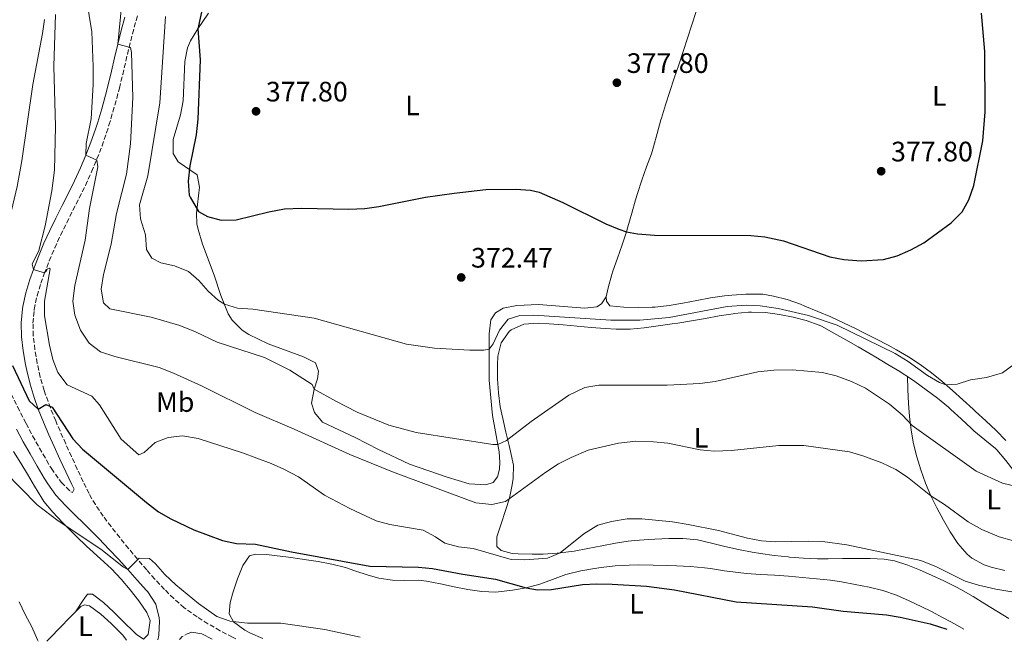
# Model space of a CAD drawing. Units: metres. Extents: x 590484 to 593929, y 4722083 to 4724442.
# Drawn here: x 592839 to 593190, y 4722114 to 4722335 of the extents above; entities that cross this region are included whole.
import ezdxf
from ezdxf.enums import TextEntityAlignment as Align

# ---------------------------------------------------------------- set-up
doc = ezdxf.new("R2010")
doc.units = ezdxf.units.M
doc.header["$MEASUREMENT"] = 0
doc.linetypes.add('DGN Style 1', pattern=[1.045693079995523, 0.001739921930109024, -1.043953158065414])
doc.linetypes.add('DGN Style 3', pattern=[2.435890702152634, 1.739921930109024, -0.6959687720436097])
for name, color, linetype, lineweight in [('Camino', 7, 'DGN Style 3', 0), ('Cauce permanente no visto', 142, 'DGN Style 1', 13), ('Cota de punto acotado terreno', 7, 'Continuous', 0), ('Curva de nivel directora', 30, 'Continuous', 30), ('Curva de nivel intermedia', 30, 'Continuous', 0), ('Etiqueta de uso rústico', 92, 'Continuous', 0), ('Línea de cambio de uso (parcela vista)', 92, 'Continuous', 0), ('Margen derecho', 7, 'Continuous', 0), ('Punto acotado terreno (símbolo)', 7, 'Continuous', 0)]:
    doc.layers.add(name, color=color, linetype=linetype, lineweight=lineweight)
doc.styles.add('Style-Arial', font='arial.ttf')

# ---------------------------------------------------------------- blocks, each defined once
blk = doc.blocks.new('5PATER')
at = {"layer": 'Cauce permanente no visto', "linetype": 'Continuous', "lineweight": 0}
h = blk.add_hatch(color=51, dxfattribs=at)
edge = h.paths.add_edge_path()
edge.add_ellipse((0, 0), major_axis=(-0.1095731443231308, -0.1110710700762829), ratio=0.9994222409660317, start_angle=0, end_angle=360)

msp = doc.modelspace()

# ---------------------------------------------------------------- linework, layer by layer
at = {"layer": 'Camino', "color": 7, "linetype": 'DGN Style 3', "lineweight": 0, "elevation": 343.8399999999966, "flags": 128}
msp.add_lwpolyline([(592896.2299999989, 4722114.600000001), (592896.3999999987, 4722114.840000002), (592897.1599999988, 4722115.61), (592898.9299999991, 4722116.650000002)], dxfattribs=at)
at = {"layer": 'Camino', "color": 7, "linetype": 'DGN Style 3', "lineweight": 0}
for points in [[(592916.2499999994, 4722114.859999999, 343.7799999999989), (592915.1200000007, 4722115.4, 343.7899999999936), (592910.6999999996, 4722117.720000003, 343.8300000000017), (592906.3599999987, 4722120.210000004, 343.8800000000046), (592902.4999999986, 4722122.62, 343.8899999999995), (592898.4200000016, 4722125.51, 343.9100000000035), (592897.9299999999, 4722125.890000002, 343.9100000000035), (592894.1700000003, 4722129.170000001, 344.050000000003), (592890.86, 4722132.440000001, 344.2599999999949), (592887.4499999991, 4722136.08, 344.5200000000042), (592884.55, 4722139.359999999, 344.7700000000041), (592881.3000000002, 4722143.150000002, 345.0500000000029), (592878.1099999984, 4722146.980000001, 345.3399999999966), (592874.9600000011, 4722150.859999999, 345.6199999999955), (592871.8599999987, 4722154.770000001, 345.9100000000035), (592869.0799999982, 4722158.470000002, 346.1600000000037), (592866.260000002, 4722162.600000001, 346.4400000000026), (592864.0199999999, 4722166.560000001, 346.75), (592861.9799999993, 4722170.740000002, 347.1399999999994), (592859.8400000002, 4722175.24, 347.5899999999965), (592857.7500000002, 4722179.750000001, 348.0700000000071), (592855.6999999983, 4722184.279999999, 348.570000000007), (592853.6900000012, 4722188.840000002, 349.0899999999966), (592852.16, 4722192.42, 349.5099999999949), (592850.3000000004, 4722197.029999999, 350.0399999999936), (592848.5599999992, 4722201.689999999, 350.5700000000069), (592848.0300000017, 4722203.260000001, 350.7400000000052), (592846.6700000005, 4722208.03, 351.2799999999989), (592845.5799999975, 4722212.890000002, 351.820000000007), (592844.7399999971, 4722217.800000001, 352.3399999999967), (592844.1900000017, 4722222.74, 352.8300000000019), (592844.0699999988, 4722227.240000002, 353.2500000000002), (592844.4699999989, 4722231.760000002, 353.6900000000024), (592844.5300000014, 4722232.130000004, 353.729999999996), (592845.5100000005, 4722237.01, 354.2400000000052), (592846.8500000016, 4722241.430000001, 354.7200000000011), (592848.0699999997, 4722244.790000003, 355.0599999999977), (592849.879999998, 4722249.430000001, 355.5099999999949), (592851.8099999991, 4722254.02, 356.0000000000001), (592853.879999999, 4722258.540000001, 356.5500000000029), (592856.0599999982, 4722263, 357.1199999999955), (592858.3000000002, 4722267.430000001, 357.7100000000063), (592860.5399999976, 4722271.86, 358.300000000003), (592862.719999999, 4722276.320000002, 358.9100000000035), (592864.7799999999, 4722280.840000002, 359.5099999999948), (592864.9200000007, 4722281.15, 359.5500000000029), (592866.8500000021, 4722285.720000001, 360.1699999999984), (592868.6400000001, 4722290.350000001, 360.7899999999936), (592870.2699999996, 4722295.040000002, 361.3899999999993), (592871.1200000012, 4722297.730000001, 361.6900000000024), (592872.5300000015, 4722302.5, 362.1399999999994), (592873.8700000005, 4722307.290000003, 362.6199999999955), (592874.8200000003, 4722310.930000002, 363.0200000000042), (592875.9899999971, 4722315.76, 363.5599999999976), (592877.1200000005, 4722320.600000001, 364.0899999999966), (592878.2600000004, 4722325.440000001, 364.6300000000048), (592879.4699999974, 4722330.260000002, 365.1600000000035), (592880.8099999984, 4722335.050000002, 365.6900000000023), (592881.3700000016, 4722336.940000001, 365.9100000000036)], [(592829.3199999988, 4722216.49, 348.1399999999995), (592829.7999999993, 4722215.449999999, 348.1100000000007), (592831.9099999993, 4722210.920000001, 347.9799999999959), (592834.0899999987, 4722206.420000001, 347.8500000000058), (592836.2999999992, 4722201.939999999, 347.7200000000013), (592838.55, 4722197.480000001, 347.5899999999965), (592840.8299999977, 4722193.03, 347.4600000000065), (592841.600000001, 4722191.53, 347.4199999999982), (592843.9499999981, 4722187.109999999, 347.300000000003), (592846.3799999978, 4722182.750000001, 347.1799999999931), (592848.8799999988, 4722178.430000001, 347.0599999999977), (592850.62, 4722175.480000001, 346.9700000000012), (592854.1700000018, 4722170.49, 346.8600000000005), (592857.5399999979, 4722167.180000001, 346.8600000000005), (592858.1099999979, 4722166.920000001, 346.8999999999943), (592858.6800000002, 4722168.140000002, 347.1100000000007)]]:
    msp.add_polyline3d(points, dxfattribs=at)
at = {"layer": 'Curva de nivel directora', "color": 30, "linetype": 'Continuous', "lineweight": 30, "flags": 128}
for points, elevation in [([(592904.6399999999, 4722340.699999999), (592902.7800000003, 4722332.020000001), (592903.5800000004, 4722321.01), (592902.6999999997, 4722299.850000001), (592902.1199999986, 4722294.34), (592899.9299999982, 4722283.270000001), (592899.2499999986, 4722277.800000002), (592899.6599999999, 4722272.84), (592899.9599999995, 4722272.060000001), (592903.0199999994, 4722266.960000001), (592906.1799999999, 4722265.24), (592911.0100000001, 4722263.930000001), (592916.3299999998, 4722264.02), (592927.9999999999, 4722266.890000002), (592933.5399999986, 4722267.900000002), (592939.6299999994, 4722268.240000002), (592956.4499999991, 4722267.79), (592962.1800000002, 4722268.09), (592967.149999999, 4722268.800000001), (592983.7999999989, 4722272.090000001), (592994.0400000004, 4722273.49), (593005.2199999986, 4722274.82), (593015.9199999984, 4722274.960000001), (593021.1399999998, 4722274.59), (593024.249999999, 4722273.840000001), (593032.6599999999, 4722270.270000001), (593048.029999999, 4722262.62), (593052.629999999, 4722260.66), (593055.2699999987, 4722259.810000001), (593059.2000000004, 4722259.100000001), (593065.24, 4722258.619999999), (593099.6300000004, 4722258.490000002), (593104.6100000005, 4722257.980000001), (593111.230000001, 4722256.520000001), (593127.749999999, 4722250.810000001), (593132.6599999998, 4722249.859999999), (593138.869999999, 4722249.45), (593146.8300000007, 4722249.880000002), (593151.6599999988, 4722251.170000002), (593156.5800000007, 4722253.34), (593161.1699999993, 4722255.880000001), (593170.9299999982, 4722263.010000002), (593174.7599999993, 4722266.86), (593177.2400000005, 4722271.199999999), (593178.9500000003, 4722276.290000001), (593182.2099999991, 4722292.170000002), (593183.0499999997, 4722302.529999999), (593182.9199999999, 4722324.020000001), (593181.7300000008, 4722337.619999999)], 375), ([(592836.8200000002, 4722212.160000001), (592842.7199999987, 4722199.600000001), (592845.9699999986, 4722196.62), (592848.6500000008, 4722198.28), (592850.9399999997, 4722197.330000001), (592858.2699999989, 4722186.060000001), (592861.6699999986, 4722182.359999999), (592884.4899999998, 4722163.380000001), (592888.7999999991, 4722160.000000001), (592893.1299999988, 4722157.5), (592901.2699999993, 4722153.670000001), (592911.5699999989, 4722149.869999999), (592916.4500000007, 4722148.750000001), (592923.3300000007, 4722148.51), (592936.0399999997, 4722145.810000002), (592963.9799999995, 4722140.730000001), (592981.2799999998, 4722140.330000001), (592986.2599999999, 4722139.890000001), (592997.0699999991, 4722137.850000001), (593008.7199999989, 4722136.08), (593019.66, 4722133.029999999), (593023.6499999999, 4722132.32), (593028.65, 4722132.430000001), (593039.6200000002, 4722134.12), (593044.73, 4722134.420000002), (593050.2699999987, 4722134.340000001), (593062.4599999993, 4722133.520000001), (593072.3999999992, 4722132.210000001), (593094.3199999996, 4722128.02), (593121.5700000009, 4722126.16), (593132.4200000005, 4722124.700000001), (593147.8200000009, 4722123.350000001), (593152.7599999984, 4722122.590000001), (593163.4000000001, 4722120.160000001), (593169.4100000005, 4722118.230000002)], 350)]:
    msp.add_lwpolyline(points, dxfattribs=dict(at, elevation=elevation))
at = {"layer": 'Curva de nivel intermedia', "color": 30, "linetype": 'Continuous', "lineweight": 0, "flags": 128}
for points, elevation in [([(592876.7400000005, 4722352.289999999), (592874.2400000015, 4722326.609999999), (592878.8300000003, 4722325.38), (592879.17, 4722323.58), (592879.6200000015, 4722307.63), (592878.8000000012, 4722291.159999999), (592877.3000000014, 4722280.350000001), (592873.7600000009, 4722266.289999999), (592871.8400000008, 4722255.419999998), (592869.2200000013, 4722244.619999998), (592868.3499999995, 4722239.399999999), (592869.1600000008, 4722234.48), (592871.3899999993, 4722232.310000001), (592886.0900000001, 4722229.329999999), (592896.2800000003, 4722226.369999998), (592901.9000000019, 4722224.130000001), (592909.5900000008, 4722220.46), (592926.4700000009, 4722214.949999998), (592935.5300000003, 4722210.5), (592943.4100000013, 4722205.449999999), (592944.1600000003, 4722203.689999999), (592951.8600000005, 4722199.409999999), (592959.4900000013, 4722195.520000001), (592970.740000001, 4722190.949999999), (592980.4999999999, 4722188.300000001), (593007.7900000013, 4722184.009999999), (593009.5100000001, 4722183.989999999), (593012.6399999994, 4722185.439999999), (593021.4200000014, 4722192.25), (593034.8200000013, 4722201.58), (593040.55, 4722204.269999999), (593045.4600000008, 4722205.17), (593069.8300000011, 4722205.17), (593081.4600000005, 4722205.750000001), (593086.8400000007, 4722206.509999998), (593102.0700000012, 4722209.859999998), (593107.8200000002, 4722210.46), (593114.3700000015, 4722210.599999999), (593125.1100000015, 4722209.710000001), (593129.9500000007, 4722208.439999999), (593135.4700000016, 4722206.449999998), (593140.4600000004, 4722204.069999999), (593148.9400000008, 4722198.34), (593153.600000001, 4722194.449999999), (593157.040000001, 4722190.810000001), (593179.7900000007, 4722174.500000001), (593189.1100000015, 4722170.249999999), (593194.1100000015, 4722169.02)], 365.0000000000001), ([(592863.1100000002, 4722342.73), (592864.9600000009, 4722330.95), (592865.5100000009, 4722318.640000001), (592865.4900000007, 4722312.189999999), (592864.7400000019, 4722300.02), (592863.0499999999, 4722291.230000001), (592862.8900000012, 4722287.070000002), (592866.7600000004, 4722285.289999999), (592867.2000000007, 4722282.88), (592864.1600000008, 4722268.060000001), (592862.6000000006, 4722256.82), (592858.9400000017, 4722240.640000001), (592858.2700000011, 4722235.069999999), (592859.0100000009, 4722230.13), (592860.9600000001, 4722224.75), (592864.0800000003, 4722220.109999999), (592868.0400000011, 4722217.039999999), (592873.1700000007, 4722215.369999998), (592889.0300000017, 4722211.41), (592894.0800000009, 4722209.439999999), (592904.1000000013, 4722204.960000002), (592923.1000000002, 4722195.41), (592936.9900000019, 4722189.499999999), (592956.8499999993, 4722180.490000002), (592972.0199999994, 4722174.259999999), (593001.64, 4722163.230000001), (593007.4200000003, 4722162.71), (593012.2999999997, 4722163.77), (593026.5800000002, 4722174.179999999), (593031.1600000003, 4722177.100000001), (593035.6000000014, 4722179.409999999), (593041.660000001, 4722181.949999998), (593052.5100000005, 4722184.529999999), (593058.6500000006, 4722185.17), (593064.9800000006, 4722184.960000001), (593070.1000000014, 4722184.489999999), (593081.5900000002, 4722182.109999999), (593086.5700000002, 4722181.689999999), (593092.67, 4722181.869999997), (593109.5000000009, 4722183.640000001), (593118.5100000009, 4722183.640000001), (593134.7100000016, 4722181.409999999), (593139.5100000005, 4722180.039999999), (593146.2300000016, 4722177.5), (593151.1700000014, 4722175.140000001), (593155.3900000014, 4722172.449999998), (593163.6399999993, 4722165.73), (593168.5700000002, 4722162.599999998), (593176.99, 4722156.480000001), (593181.78, 4722153.789999999), (593187.9400000002, 4722151.119999998), (593193.1000000011, 4722149.679999999)], 359.9999999999999), ([(592852.0999999997, 4722337.140000002), (592851.4300000014, 4722318.810000001), (592852.0599999995, 4722297.220000001), (592851.750000001, 4722281.769999999), (592850.7300000018, 4722274.34), (592848.4400000008, 4722261.880000001), (592846.0900000016, 4722253.099999999), (592843.8200000006, 4722248.269999999), (592844.2000000007, 4722246.33), (592847.6699999997, 4722245.32), (592848.6900000012, 4722245.57), (592849.2099999996, 4722246.529999999), (592849.8300000011, 4722246.829999999), (592850.1900000009, 4722246.63), (592848.1600000013, 4722235.029999999), (592848.2100000005, 4722229.859999999), (592849.9299999994, 4722219.350000001), (592851.160000001, 4722214.32)], 355.0000000000001), ([(592891.230000001, 4722336.399999999), (592889.2100000004, 4722305.699999999), (592884.9099999999, 4722279.76), (592881.9300000004, 4722269.349999998), (592882.3100000004, 4722264.359999999), (592884.1600000013, 4722258.730000001), (592884.5099999999, 4722253.499999999), (592886.420000001, 4722250.359999998), (592889.5800000015, 4722248.74), (592894.480000001, 4722247.609999998), (592899.4200000007, 4722245.66), (592903.0700000008, 4722242.390000001), (592906.4000000012, 4722238.619999999), (592910.1100000016, 4722235.3), (592912.1800000013, 4722233.960000001), (592916.8700000008, 4722232.529999998), (592922.3, 4722232.210000001), (592944.0999999997, 4722228.960000001), (592977.0300000008, 4722219.77), (592986.9400000015, 4722218.279999998), (592999.5099999999, 4722217.579999999), (593004.51, 4722217.619999999), (593006.4400000012, 4722217.970000001), (593007.8400000005, 4722219.850000001), (593010.1000000002, 4722224.779999998), (593013.2600000007, 4722228.640000001), (593017.320000002, 4722229.970000001), (593022.32, 4722230.060000001), (593049.7000000009, 4722228.33), (593060.07, 4722228.349999999), (593070.4900000005, 4722229.249999999), (593091.2199999995, 4722233.140000001), (593097.9299999995, 4722233.619999999), (593102.9200000007, 4722233.449999999), (593109.310000001, 4722232.51), (593120.1000000002, 4722230), (593130.2700000004, 4722226.470000001), (593150.9700000002, 4722216.449999998), (593155.5900000003, 4722213.58), (593162.4500000002, 4722208.640000001), (593166.7800000019, 4722206.07), (593169.0199999993, 4722205.310000001), (593173.0100000014, 4722205.569999999), (593177.8100000003, 4722207.009999999), (593183.5300000003, 4722207.91), (593189.1300000015, 4722209.529999998), (593193.1600000015, 4722212.480000001)], 370.0000000000001), ([(592851.160000001, 4722214.32), (592852.92, 4722209.640000001), (592856.2599999994, 4722205.259999999), (592864.980000001, 4722201.26), (592867.7599999994, 4722198.109999998), (592875.4100000004, 4722185.940000001), (592881.7400000005, 4722180.34), (592883.7000000007, 4722181.189999999), (592887.570000002, 4722184.680000001), (592892.2100000001, 4722186.56), (592897.2400000015, 4722187.130000002), (592902.900000001, 4722186.11), (592918.7000000014, 4722181.11), (592928.8500000014, 4722177.259999999), (592933.4100000011, 4722175.210000001), (592938.5400000009, 4722172.46), (592947.8100000002, 4722165.989999999), (592956.8400000003, 4722161.190000001), (592966.2700000005, 4722156.829999999), (592971.1100000021, 4722155.48), (592982.9900000021, 4722153.460000001), (592987.3900000008, 4722151.099999998), (592990.6699999998, 4722148.92), (592995.4700000009, 4722147.529999998), (593000.7000000012, 4722147.019999999), (593014.2500000009, 4722143.029999999), (593019.1600000017, 4722142.92), (593027.2500000007, 4722143.599999999), (593031.7500000002, 4722145.390000001), (593040.1700000003, 4722152.249999999), (593045.1700000003, 4722155.269999999), (593049.9700000014, 4722156.659999999), (593055.5500000004, 4722157.600000001), (593060.8099999998, 4722157.550000001), (593071.7500000009, 4722156.480000001), (593077.2400000006, 4722155.56), (593088.0900000001, 4722153.4), (593098.4500000002, 4722150.680000001), (593103.360000001, 4722149.699999999), (593108.39, 4722149.33), (593120.0399999998, 4722149.609999999), (593125.0399999999, 4722149.429999999), (593133.7400000015, 4722148.329999999), (593160.100000001, 4722142.73), (593165.7200000002, 4722140.460000001), (593175.820000001, 4722135.369999999), (593180.610000001, 4722133.930000001), (593186.8200000003, 4722132.510000001), (593213.9599999998, 4722128.009999999)], 355.0000000000001), ([(592834.0199999993, 4722174.319999999), (592845.5300000005, 4722162.550000001), (592853.0400000007, 4722156.880000001), (592868.2700000014, 4722146.689999999), (592876.3, 4722140.34), (592877.8600000002, 4722139.470000001), (592881.9200000016, 4722143.499999999), (592885.5500000014, 4722143.409999999), (592887.7300000008, 4722141.539999999), (592891.020000001, 4722137.77), (592894.860000001, 4722134.029999998), (592903.0199999994, 4722127.359999998), (592909.5300000005, 4722122.820000002), (592914.2199999999, 4722121.06), (592920.4400000004, 4722120.38), (592932.2900000013, 4722120.349999999), (592947.9800000001, 4722118.130000002), (592960.5500000007, 4722115.449999999)], 345.0000000000001)]:
    msp.add_lwpolyline(points, dxfattribs=dict(at, elevation=elevation))
at = {"layer": 'Línea de cambio de uso (parcela vista)', "color": 92, "linetype": 'Continuous', "lineweight": 0, "extrusion": (0.2155939192821492, -0.2344156046115097, 0.9479285765727197), "elevation": -978797.7757431936, "flags": 128}
msp.add_lwpolyline([(3632947.930381065, 2914356.642262559), (3632949.674522691, 2914356.741093547), (3632954.674101653, 2914357.021646095), (3632959.659550832, 2914357.301638437), (3632962.540844431, 2914357.458632694)], dxfattribs=at)
at = {"layer": 'Línea de cambio de uso (parcela vista)', "color": 92, "linetype": 'Continuous', "lineweight": 0}
for points in [[(592848.1200000001, 4722335.34, 353.8300000000018), (592847.4500000002, 4722330.4, 353.4900000000052), (592844.0199999996, 4722312.27, 352.9700000000012), (592840.1100000005, 4722285.029999999, 351.6999999999971), (592838.4100000003, 4722275.949999999, 351.3300000000018), (592836.9000000004, 4722269.34, 350.6699999999983), (592831.9199999999, 4722249.25, 350.2200000000012), (592829.7199999997, 4722238.91, 349.9799999999959), (592827.8600000005, 4722236.890000001, 350.0200000000041), (592824.8700000001, 4722237.529999999, 349.8500000000058), (592821.7100000001, 4722241.460000001, 349.6499999999942), (592820.3600000005, 4722243.890000001, 349.570000000007), (592814.7999999998, 4722256.15, 349.6100000000006), (592805.75, 4722278.02, 349.1000000000058), (592799.1100000005, 4722292.140000001, 348.9700000000012), (592794.8799999999, 4722300.300000001, 349.0200000000041), (592789.9000000004, 4722308.970000001, 349.1999999999971), (592780.9400000004, 4722321.76, 348.9100000000035), (592777.29, 4722324.75, 349), (592757.75, 4722338.430000001, 349.570000000007)], [(593048.0899999999, 4722236.59, 373.1000000000058), (593046.3799999999, 4722234.109999999, 372.8999999999942), (593044.7800000003, 4722233.109999999, 372.820000000007), (593040.5099999999, 4722232.619999999, 372.570000000007), (593024.0199999996, 4722233.91, 372.1600000000035), (593016.2400000002, 4722233.470000001, 372.1199999999953), (593011.4000000004, 4722232.58, 372.0800000000018), (593008.7199999997, 4722230.890000001, 371.7899999999936), (593007.0499999998, 4722228.369999999, 371.5899999999965), (593006.4199999999, 4722223.460000001, 370.8999999999942), (593006.4800000006, 4722206.880000001, 368.6000000000058), (593007.6799999997, 4722194.32, 366.7599999999948), (593009.9600000001, 4722181.41, 364.9499999999971), (593010.29, 4722177.720000001, 364.5899999999965), (593010.1399999997, 4722175.189999999, 364.3800000000047), (593009.3700000001, 4722172.529999999, 364.2599999999948), (593007.8300000001, 4722170.539999999, 364.2599999999948), (593005.2400000002, 4722169.67, 364.3000000000029), (592999.3099999996, 4722170.029999999, 364.3000000000029), (592991.4800000006, 4722172.449999999, 364.1399999999995), (592978.1200000001, 4722177.08, 364.5500000000029), (592967.0999999996, 4722182.300000001, 364.6699999999983), (592958.7100000001, 4722186.49, 364.0500000000029), (592947.0999999996, 4722191.949999999, 363.6399999999995), (592944.2800000003, 4722195.380000001, 363.8099999999977), (592943.25, 4722198.789999999, 364.2599999999948), (592944.1600000003, 4722203.689999999, 364.8699999999953), (592945.3899999997, 4722207.359999999, 365.9400000000023), (592945.7100000001, 4722210.100000001, 366.7599999999948), (592944.6399999997, 4722213.100000001, 367.3699999999953), (592940.4000000004, 4722215.24, 367.7400000000052), (592927.7800000003, 4722219.930000001, 368.3399999999965), (592920.8799999999, 4722223.189999999, 368.9799999999959), (592918.4800000006, 4722224.74, 369.2100000000065), (592914.9600000001, 4722228.310000001, 369.6100000000006), (592913.5899999999, 4722230.609999999, 369.8300000000018), (592910.8799999999, 4722237.07, 370.4400000000023), (592908.5499999998, 4722244.34, 371.5099999999948), (592904.4299999997, 4722255.350000001, 373.7299999999959), (592902.8300000001, 4722260.630000001, 374.5299999999988), (592902.3600000005, 4722262.630000001, 374.6999999999971), (592902.2400000002, 4722266.439999999, 374.8999999999942), (592903.3300000001, 4722275.720000001, 375.2700000000041), (592902.4800000006, 4722280.029999999, 375.070000000007), (592895.7699999996, 4722284.74, 373.9600000000065), (592893.9600000001, 4722287.619999999, 373.2700000000041), (592893.9299999997, 4722292.640000001, 373.2599999999948), (592896.54, 4722301.480000001, 373.3099999999977), (592897.5099999999, 4722306.380000001, 373.5200000000041), (592898.1399999997, 4722320.42, 374.1300000000047), (592899.0800000001, 4722325.34, 374.3000000000029), (592900.1500000004, 4722327.800000001, 374.4499999999971), (592902.7800000003, 4722332.02, 375.0399999999936), (592906.5199999996, 4722337.600000001, 376.2599999999948)], [(593080.1500000004, 4722338.25, 378.820000000007), (593078.6299999999, 4722333.49, 378.7200000000012), (593077.0700000003, 4722328.74, 378.6000000000058), (593075.4900000002, 4722323.99, 378.4900000000052), (593073.9000000004, 4722319.25, 378.3600000000006), (593072.3200000003, 4722314.51, 378.2299999999959), (593070.75, 4722309.76, 378.0899999999965), (593069.2199999997, 4722305.01, 377.9400000000023), (593067.7300000006, 4722300.24, 377.7899999999936), (593067.5499999998, 4722299.640000001, 377.7700000000041), (593066.2000000002, 4722294.83, 377.5800000000018), (593064.9000000004, 4722290, 377.3600000000006), (593064.1799999997, 4722287.600000001, 377.2799999999988), (593062.4600000001, 4722282.9, 377.1499999999942), (593060.7400000002, 4722278.210000001, 377.0200000000041), (593059.2699999996, 4722273.42, 376.8999999999942), (593058.5800000001, 4722271.140000001, 376.8099999999977), (593057.1900000004, 4722266.359999999, 376.3600000000006), (593055.7999999998, 4722261.600000001, 375.7400000000052), (593055.2699999996, 4722259.810000001, 375.5200000000041), (593053.7400000002, 4722255.09, 374.9499999999971), (593052.0700000003, 4722250.41, 374.3800000000047), (593050.4199999999, 4722245.720000001, 373.8300000000018), (593050.0499999998, 4722244.600000001, 373.6999999999971), (593048.7599999999, 4722239.77, 373.2899999999936), (593048.0899999999, 4722236.59, 373.1000000000058)], [(593048.0899999999, 4722236.59, 373.1000000000058), (593048.1600000003, 4722235.119999999, 373.0200000000041), (593049.4500000002, 4722233.460000001, 372.8999999999942), (593054.4100000003, 4722232.9, 372.7899999999936), (593059.4299999997, 4722232.800000001, 372.7100000000065), (593064.4199999999, 4722232.890000001, 372.6300000000047), (593065.54, 4722232.980000001, 372.6199999999953), (593070.5, 4722233.58, 372.5800000000018), (593075.4299999997, 4722234.4, 372.5399999999936), (593080.3499999996, 4722235.33, 372.5099999999948), (593085.2699999996, 4722236.220000001, 372.4799999999959), (593090.2199999997, 4722236.970000001, 372.4600000000065), (593092.8300000001, 4722237.26, 372.4499999999971), (593097.8200000003, 4722237.59, 372.4499999999971), (593098.8399999999, 4722237.619999999, 372.4499999999971), (593103.8200000003, 4722237.51, 372.3500000000058), (593107.6299999999, 4722236.91, 372.2400000000052), (593112.4600000001, 4722235.609999999, 372.0899999999965), (593117.2100000001, 4722233.960000001, 371.929999999993), (593118.8099999996, 4722233.34, 371.8800000000047), (593123.4400000004, 4722231.449999999, 371.7299999999959), (593128.0199999996, 4722229.449999999, 371.5800000000018), (593132.5499999998, 4722227.34, 371.429999999993), (593137.0499999998, 4722225.180000001, 371.2700000000041), (593139.5899999999, 4722223.939999999, 371.179999999993), (593144.0499999998, 4722221.689999999, 371.0399999999936), (593148.4800000006, 4722219.380000001, 370.8999999999942), (593151.4400000004, 4722217.779999999, 370.8099999999977), (593155.7400000002, 4722215.25, 370.6600000000035), (593159.9000000004, 4722212.480000001, 370.5), (593163.9400000004, 4722209.52, 370.4199999999983), (593167.6100000005, 4722206.539999999, 370.320000000007), (593171.3600000005, 4722203.26, 370.0399999999936), (593175.0700000003, 4722199.92, 369.6699999999983), (593178.75, 4722196.560000001, 369.2599999999948), (593179.5899999999, 4722195.789999999, 369.1699999999983), (593183.2599999999, 4722192.41, 368.7700000000041), (593186.8799999999, 4722188.99, 368.3500000000058), (593190.4000000004, 4722185.470000001, 367.8899999999995)], [(593191.4800000006, 4722122.109999999, 353.9900000000052), (593187.1399999997, 4722124.609999999, 354.3099999999977), (593182.9100000003, 4722127.25, 354.6999999999971), (593178.6900000004, 4722129.9, 355.0800000000018), (593174.3899999997, 4722132.41, 355.3800000000047), (593172.7599999999, 4722133.27, 355.4600000000065), (593168.29, 4722135.51, 355.6300000000047), (593164.1699999999, 4722137.42, 355.7799999999988), (593159.5700000003, 4722139.380000001, 355.9600000000065), (593155.4900000002, 4722141, 356.1100000000006), (593150.7300000006, 4722142.550000001, 356.1000000000058), (593147.0300000003, 4722143.230000001, 356.070000000007), (593142.04, 4722143.42, 356.0500000000029), (593137.1699999999, 4722143.460000001, 356.0299999999988), (593132.1699999999, 4722143.369999999, 355.8500000000058), (593127.1699999999, 4722143.25, 355.6000000000058), (593123.2800000003, 4722143.25, 355.5500000000029), (593118.29, 4722143.49, 355.6399999999995), (593113.3099999996, 4722143.939999999, 355.7400000000052), (593112.9000000004, 4722143.980000001, 355.75), (593107.9299999997, 4722144.529999999, 355.8600000000006), (593102.9800000006, 4722145.199999999, 355.9700000000012), (593100.0499999998, 4722145.680000001, 356.0299999999988), (593095.1500000004, 4722146.630000001, 355.8399999999965), (593090.3700000001, 4722147.67, 355.5800000000018), (593085.5300000003, 4722148.869999999, 355.5500000000029), (593080.6600000003, 4722150.060000001, 355.5), (593075.4299999997, 4722150.57, 355.3600000000006), (593070.4299999997, 4722150.52, 355.179999999993), (593065.4299999997, 4722150.32, 355), (593063.3099999996, 4722150.189999999, 354.9199999999983), (593058.3200000003, 4722149.779999999, 354.7799999999988), (593055.9000000004, 4722149.539999999, 354.7200000000012), (593051.4000000004, 4722148.930000001, 354.6399999999995), (593046.5, 4722147.949999999, 354.5500000000029), (593041.5999999996, 4722146.939999999, 354.570000000007), (593036.6900000004, 4722146.07, 354.8500000000058), (593031.75, 4722145.390000001, 355.2799999999988), (593030.6399999997, 4722145.27, 355.3699999999953), (593025.6699999999, 4722145.02, 355.8099999999977), (593021.7599999999, 4722145, 356.1499999999942), (593016.7800000003, 4722145.119999999, 356.5800000000018), (593014.6299999999, 4722145.24, 356.7700000000041), (593010.7100000001, 4722146.27, 356.6399999999995), (593009.1299999999, 4722147.680000001, 356.7299999999959), (593009.1699999999, 4722151.16, 356.9700000000012), (593010.6799999997, 4722155.82, 357.6900000000023), (593012.3099999996, 4722160.470000001, 358.679999999993), (593013.6299999999, 4722164.91, 359.8000000000029), (593014.6500000004, 4722169.640000001, 361.0500000000029), (593015.0099999999, 4722171.859999999, 361.6399999999995), (593015.1200000001, 4722176.689999999, 362.8899999999995), (593014.0899999999, 4722181.480000001, 363.9799999999959), (593013.5800000001, 4722183.65, 364.3800000000047), (593012.4299999997, 4722188.439999999, 365.1499999999942), (593011.2599999999, 4722193.25, 365.8300000000018), (593010.3099999996, 4722197.460000001, 366.3500000000058), (593009.75, 4722202.4, 366.8899999999995), (593009.4400000004, 4722207.369999999, 367.429999999993), (593009.3899999997, 4722212.350000001, 367.9499999999971), (593009.4900000002, 4722215.529999999, 368.2700000000041), (593010.7699999996, 4722220.220000001, 368.3899999999995), (593013.5599999996, 4722224.310000001, 368.7700000000041), (593014.2599999999, 4722224.890000001, 368.8000000000029), (593018.8399999999, 4722226.9, 368.7799999999988), (593023.8600000005, 4722227.180000001, 368.6100000000006), (593027.75, 4722227.029999999, 368.5200000000041), (593032.7400000002, 4722226.65, 368.5), (593037.7199999997, 4722226.199999999, 368.5), (593042.7000000002, 4722225.730000001, 368.5099999999948), (593047.6900000004, 4722225.33, 368.5299999999988), (593051.6900000004, 4722225.09, 368.5599999999977), (593056.6799999997, 4722225.07, 368.6000000000058), (593061.6500000004, 4722225.59, 368.5899999999965), (593066.6100000005, 4722226.230000001, 368.5500000000029), (593071.5599999996, 4722226.960000001, 368.5500000000029), (593073.5499999998, 4722227.27, 368.5800000000018), (593078.4800000006, 4722228.07, 368.6699999999983), (593083.4000000004, 4722228.939999999, 368.7700000000041), (593088.3200000003, 4722229.800000001, 368.8800000000047), (593093.2599999999, 4722230.59, 368.9900000000052), (593093.7599999999, 4722230.67, 369), (593098.7400000002, 4722231.130000001, 369.1100000000006), (593099.8700000001, 4722231.180000001, 369.1300000000047)], [(593099.8700000001, 4722231.180000001, 369.1300000000047), (593104.8300000001, 4722231.060000001, 369.1900000000023), (593109.7800000003, 4722230.359999999, 369.1699999999983), (593114.7000000002, 4722229.390000001, 369.1300000000047), (593119.2599999999, 4722228.24, 369.0800000000018), (593123.9500000002, 4722226.5, 368.9600000000065), (593124.7100000001, 4722226.109999999, 368.929999999993), (593129.0999999996, 4722223.710000001, 368.7299999999959), (593133.4600000001, 4722221.27, 368.5200000000041), (593137.79, 4722218.789999999, 368.2899999999936), (593142.0999999996, 4722216.279999999, 368.0800000000018), (593144.0700000003, 4722215.119999999, 367.9900000000052), (593148.3700000001, 4722212.57, 367.8000000000029), (593152.6500000004, 4722209.980000001, 367.6699999999983), (593153.8399999999, 4722209.24, 367.6600000000035), (593155.3300000001, 4722208.24, 367.6600000000035)], [(593190.04, 4722139.180000001, 357.8999999999942), (593185.1799999997, 4722140.32, 357.8300000000018), (593182.6100000005, 4722141.189999999, 357.7799999999988), (593178.2000000002, 4722143.539999999, 357.7799999999988), (593176.5499999998, 4722144.949999999, 357.8600000000006), (593173.3099999996, 4722148.710000001, 358.3999999999942), (593170.5800000001, 4722152.9, 358.8500000000058), (593168.1299999999, 4722157.08, 359.3000000000029), (593165.75, 4722161.439999999, 359.8699999999953), (593163.6399999997, 4722165.730000001, 360.4799999999959), (593161.7400000002, 4722170.310000001, 361.1600000000035), (593160.1100000005, 4722174.980000001, 361.8999999999942), (593158.6600000003, 4722179.689999999, 362.6999999999971), (593157.5, 4722184.27, 363.4700000000012), (593156.6399999997, 4722189.140000001, 364.2100000000065), (593156.04, 4722194.050000001, 365.0099999999948), (593155.6799999997, 4722198.680000001, 365.8500000000058), (593155.5, 4722203.59, 366.7799999999988), (593155.3300000001, 4722208.24, 367.6600000000035)], [(593155.3300000001, 4722208.24, 367.6600000000035), (593157.9900000002, 4722206.460000001, 367.6699999999983), (593162.04, 4722203.52, 367.7299999999959), (593166.0199999996, 4722200.49, 367.820000000007), (593169.9000000004, 4722197.34, 367.8899999999995), (593170.8300000001, 4722196.539999999, 367.8800000000047), (593174.5099999999, 4722193.15, 367.75), (593178.1100000005, 4722189.699999999, 367.570000000007), (593179, 4722188.890000001, 367.5299999999988), (593182.8600000005, 4722185.730000001, 367.3699999999953), (593186.7300000006, 4722182.560000001, 367.1900000000023), (593187.1500000004, 4722182.17, 367.1699999999983), (593190.3499999996, 4722178.369999999, 366.6900000000023), (593193.25, 4722174.689999999, 366.1399999999995), (593196.8600000005, 4722171.24, 365.7899999999936), (593201.2300000006, 4722168.890000001, 364.9600000000065), (593205.5700000003, 4722166.550000001, 364.1300000000047), (593206.6799999997, 4722165.949999999, 363.9199999999983)], [(592859.2199999997, 4722124.430000001, 342.8899999999995), (592861.9699999997, 4722128.560000001, 343.5), (592863.4199999999, 4722130.730000001, 343.8300000000018), (592865.2300000006, 4722130.75, 344.0299999999988), (592869.2100000001, 4722127.74, 344.2599999999948), (592872.8200000003, 4722124.289999999, 344.2799999999988), (592876.3499999996, 4722120.800000001, 344.2700000000041), (592879.9699999997, 4722117.32, 344.2700000000041), (592880.8300000001, 4722116.529999999, 344.2799999999988), (592883.3499999996, 4722114.699999999, 344.320000000007), (592885.0899999999, 4722116.359999999, 344.4799999999959), (592885.7800000003, 4722121.33, 344.7400000000052), (592884.5599999996, 4722124.15, 344.8500000000058), (592881.79, 4722128.300000001, 344.9400000000023), (592878.6799999997, 4722132.220000001, 345.0500000000029), (592875.4500000002, 4722136.039999999, 345.1600000000035), (592872.04, 4722139.699999999, 345.2899999999936), (592868.0700000003, 4722143.350000001, 345.2400000000052), (592864.3499999996, 4722146.689999999, 345.070000000007), (592863.1699999999, 4722147.810000001, 345.0599999999977), (592859.5800000001, 4722151.289999999, 345.070000000007), (592856.0300000003, 4722154.810000001, 345.1100000000006), (592854.5800000001, 4722156.26, 345.1399999999995), (592851.1299999999, 4722159.880000001, 345.2200000000012), (592847.9600000001, 4722163.76, 345.3099999999977), (592847.2199999997, 4722164.859999999, 345.3399999999965), (592844.6299999999, 4722169.140000001, 345.4799999999959), (592842.1100000005, 4722173.449999999, 345.6399999999995), (592839.79, 4722177.350000001, 345.75), (592837.1100000005, 4722181.57, 345.8500000000058)], [(593175.4400000004, 4722118.310000001, 351.0099999999948), (593172.3200000003, 4722120.02, 351.2100000000065), (593168.0800000001, 4722122.310000001, 351.4499999999971), (593163.6399999997, 4722124.609999999, 351.4700000000012), (593160.5099999999, 4722126.199999999, 351.4900000000052), (593156, 4722128.369999999, 351.6300000000047), (593151.4199999999, 4722130.380000001, 351.7700000000041), (593146.5199999996, 4722132.029999999, 351.9100000000035), (593141.6500000004, 4722133.210000001, 352.0299999999988), (593136.75, 4722134.210000001, 352.1100000000006), (593131.8300000001, 4722135.09, 352.1699999999983), (593127.9800000006, 4722135.66, 352.2299999999959), (593123.0099999999, 4722136.230000001, 352.3000000000029), (593118.0300000003, 4722136.699999999, 352.3699999999953), (593113.04, 4722137.09, 352.4600000000065), (593108.0599999996, 4722137.439999999, 352.5399999999936), (593103.0700000003, 4722137.77, 352.6300000000047), (593098.0800000001, 4722138.140000001, 352.7100000000065), (593095.1299999999, 4722138.4, 352.7599999999948), (593090.1699999999, 4722139.060000001, 352.7100000000065), (593085.2300000006, 4722139.83, 352.5), (593083.0700000003, 4722140.100000001, 352.3899999999995), (593078.0899999999, 4722140.529999999, 352.070000000007), (593073.1100000005, 4722140.83, 351.7100000000065), (593069.7699999996, 4722140.980000001, 351.5299999999988), (593064.7699999996, 4722141.109999999, 351.3600000000006), (593059.7699999996, 4722141.119999999, 351.25), (593056.2999999998, 4722141.050000001, 351.1999999999971), (593051.3099999996, 4722140.76, 351.2299999999959), (593046.3300000001, 4722140.230000001, 351.2700000000041), (593043.9600000001, 4722139.92, 351.2400000000052), (593039.0300000003, 4722139.07, 351.070000000007), (593034.1799999997, 4722137.880000001, 350.820000000007), (593033.7000000002, 4722137.74, 350.7899999999936), (593029.0199999996, 4722135.980000001, 350.5200000000041), (593024.4900000002, 4722134.279999999, 350.179999999993), (593019.6600000003, 4722133.029999999, 349.7400000000052), (593014.7599999999, 4722132.119999999, 349.3000000000029), (593009.7999999998, 4722131.52, 349.0200000000041), (593008.8499999996, 4722131.460000001, 348.9900000000052), (593003.8600000005, 4722131.65, 348.8699999999953), (592998.9100000003, 4722132.369999999, 348.8000000000029), (592994, 4722133.359999999, 348.7200000000012), (592989.0999999996, 4722134.42, 348.6600000000035), (592984.1900000004, 4722135.310000001, 348.6100000000006), (592981.3399999999, 4722135.67, 348.5800000000018), (592976.3399999999, 4722135.619999999, 348.5500000000029), (592972.0499999998, 4722135.65, 348.5399999999936), (592967.1200000001, 4722136.480000001, 348.5500000000029), (592963.3899999997, 4722137.430000001, 348.5800000000018), (592958.6699999999, 4722139.08, 348.6999999999971), (592955.3099999996, 4722140.180000001, 348.75), (592950.4500000002, 4722141.350000001, 348.7299999999959), (592945.54, 4722142.310000001, 348.7100000000065), (592940.5999999996, 4722143.100000001, 348.6900000000023), (592939.9100000003, 4722143.210000001, 348.679999999993), (592934.9600000001, 4722143.890000001, 348.6600000000035), (592930, 4722144.5, 348.6399999999995), (592927.1500000004, 4722144.84, 348.6199999999953), (592923.2999999998, 4722144.92, 348.6199999999953), (592921.0800000001, 4722144.33, 348.5), (592918.7100000001, 4722140.880000001, 347.929999999993), (592916.8899999997, 4722136.220000001, 347.3000000000029), (592915.3600000005, 4722131.529999999, 346.6900000000023), (592914.3099999996, 4722127.779999999, 346.2100000000065), (592913.8499999996, 4722123.689999999, 345.7200000000012), (592915.4600000001, 4722120.850000001, 345.3899999999995), (592919.4800000006, 4722117.890000001, 345.1900000000023), (592921.5499999998, 4722116.850000001, 345.1000000000058), (592925.8300000001, 4722114.99, 344.9100000000035)], [(592839.1100000005, 4722127.960000001, 342.9799999999959), (592841.3300000001, 4722123.480000001, 342.8600000000006), (592843.6500000004, 4722119.039999999, 342.6900000000023), (592845.7000000002, 4722114.49, 342.570000000007), (592845.9100000003, 4722113.930000001, 342.570000000007)], [(592859.2199999997, 4722124.430000001, 342.8899999999995), (592861.0499999998, 4722126.310000001, 342.9400000000023), (592862.3700000001, 4722126.869999999, 342.9400000000023), (592864.2100000001, 4722126.560000001, 342.9400000000023), (592868.2400000002, 4722123.609999999, 342.9400000000023), (592871.9500000002, 4722120.24, 343), (592875.4800000006, 4722116.710000001, 343.0899999999965), (592876.0499999998, 4722116.109999999, 343.1000000000058), (592877.3300000001, 4722114.34, 343.0899999999965)]]:
    msp.add_polyline3d(points, dxfattribs=at)
at = {"layer": 'Margen derecho', "color": 7, "linetype": 'Continuous', "lineweight": 0}
for points in [[(592858.6800000002, 4722168.140000002, 347.1100000000007), (592857.8999999978, 4722169.82, 347.2799999999988), (592855.7899999978, 4722174.330000001, 347.7400000000054), (592853.6700000011, 4722178.840000001, 348.1999999999971), (592851.5599999988, 4722183.340000001, 348.6600000000034), (592849.7300000006, 4722187.410000001, 349.1000000000058), (592847.8099999982, 4722191.990000002, 349.6199999999953), (592845.9699999986, 4722196.62, 350.1499999999941), (592844.4699999989, 4722200.770000001, 350.6100000000007), (592843.0599999984, 4722205.529999999, 351.1300000000046), (592841.8599999981, 4722210.380000002, 351.6499999999942), (592841.3999999977, 4722212.520000001, 351.8699999999955), (592840.5700000006, 4722217.430000001, 352.3699999999953), (592840.0299999998, 4722222.390000002, 352.8300000000019), (592839.9099999992, 4722227.380000001, 353.2500000000002), (592840.3400000005, 4722232.350000001, 353.6900000000024), (592840.4600000011, 4722233.150000001, 353.7700000000041), (592841.4699999993, 4722238.040000002, 354.2400000000052), (592842.9099999986, 4722242.800000001, 354.7200000000011), (592844.1999999983, 4722246.33, 355.0599999999977), (592845.9999999999, 4722250.970000001, 355.5200000000041), (592847.9800000003, 4722255.680000001, 356.0000000000001), (592850.05, 4722260.199999999, 356.5099999999949), (592852.2399999984, 4722264.660000001, 357.0700000000071), (592854.4800000002, 4722269.090000001, 357.6699999999984), (592856.7199999976, 4722273.520000001, 358.2799999999989), (592858.8999999969, 4722277.980000001, 358.8899999999995), (592860.9600000001, 4722282.5, 359.5099999999948), (592862.8900000012, 4722287.070000002, 360.1399999999995), (592864.6900000006, 4722291.690000001, 360.7899999999936), (592866.32, 4722296.380000001, 361.3899999999993), (592867.1000000001, 4722298.820000002, 361.6600000000035), (592868.5199999993, 4722303.590000001, 362.1300000000047), (592869.8500000016, 4722308.390000002, 362.6199999999955), (592870.8099999982, 4722312.090000002, 363.0299999999988), (592871.9799999994, 4722316.930000001, 363.5599999999976), (592873.1000000016, 4722321.77, 364.1000000000058), (592874.239999997, 4722326.609999999, 364.6300000000048), (592875.4499999986, 4722331.430000001, 365.1699999999982), (592876.8000000007, 4722336.210000001, 365.6900000000023)], [(592888.530000001, 4722114.49, 343.8600000000006), (592888.8999999977, 4722116.080000003, 343.8899999999995), (592889.0899999997, 4722121.08, 344.1600000000034), (592889.0000000005, 4722122.250000001, 344.1999999999972), (592887.8400000003, 4722127.11, 344.2799999999988), (592884.9200000011, 4722131.540000003, 344.3099999999977), (592884.5199999989, 4722132.01, 344.3300000000019), (592881.1999999996, 4722135.750000001, 344.5200000000042), (592877.859999998, 4722139.470000001, 344.800000000003), (592874.4999999985, 4722143.160000001, 345.1199999999953), (592871.11, 4722146.800000002, 345.4400000000023), (592867.6499999977, 4722150.4, 345.7400000000054), (592866.0000000005, 4722152.090000001, 345.8699999999954), (592862.4400000019, 4722155.600000001, 346.1100000000007), (592858.85, 4722159.070000002, 346.3500000000058), (592855.589999999, 4722162.300000001, 346.5399999999936), (592852.2100000015, 4722165.990000002, 346.679999999993), (592849.3000000013, 4722170.050000003, 346.8600000000005), (592848.0799999987, 4722172.03, 346.929999999993), (592845.5300000005, 4722176.34, 347.0599999999977), (592843.0300000015, 4722180.67, 347.1799999999931), (592840.6000000021, 4722185.03, 347.2899999999936), (592838.2399999973, 4722189.440000001, 347.4100000000035)], [(592898.9299999991, 4722116.650000002, 343.8399999999966), (592900.6499999979, 4722117.17, 343.8399999999966), (592904.2100000008, 4722116.630000002, 343.8800000000046), (592907.8200000006, 4722114.75, 343.8500000000059)]]:
    msp.add_polyline3d(points, dxfattribs=at)

# ---------------------------------------------------------------- block references
at = {"layer": 'Punto acotado terreno (símbolo)', "color": 7, "linetype": 'Continuous', "lineweight": 0, "xscale": 10, "yscale": 10, "zscale": 10}
for p in [(593051.899999998, 4722312.86, 377.8000000000029), (592923.4600000001, 4722302.690000001, 377.8000000000029), (593145.979999999, 4722281.350000001, 377.8000000000029), (592996.489999998, 4722243.520000001, 372.4700000000017)]:
    msp.add_blockref('5PATER', p, dxfattribs=at)

# ---------------------------------------------------------------- texts
at = {"layer": 'Cota de punto acotado terreno', "color": 7, "linetype": 'Continuous', "lineweight": 0, "style": 'Style-Arial'}
for s, p in [('377.80', (593055.3999999987, 4722316.36, 377.8000000000029)), ('377.80', (592926.9600000007, 4722306.190000001, 377.8000000000029)), ('377.80', (593149.48, 4722284.850000001, 377.8000000000029)), ('372.47', (592999.9899999985, 4722247.020000001, 372.4700000000012))]:
    msp.add_text(s, height=7.000000000000002, dxfattribs=at).set_placement(p)
at = {"layer": 'Etiqueta de uso rústico', "color": 92, "linetype": 'Continuous', "lineweight": 0, "style": 'Style-Arial'}
for s, p in [('L', (593166.6714203794, 4722308.180010001, 376.6100000000006)), ('L', (592979.1814203779, 4722304.800010001, 377.2799999999988)), ('Mb', (592894.7102462428, 4722199.150010001, 357.75)), ('L', (593081.851420381, 4722186.450010001, 360.8800000000047)), ('L', (593186.0214203795, 4722164.40001, 362.9900000000052)), ('L', (593058.9114203791, 4722127.33001, 349.0200000000041)), ('L', (592862.7214203806, 4722119.280010001, 342.8600000000006))]:
    msp.add_text(s, height=7.000000000000002, dxfattribs=at).set_placement(p, align=Align.MIDDLE_CENTER)

doc.saveas('drawing.dxf')
